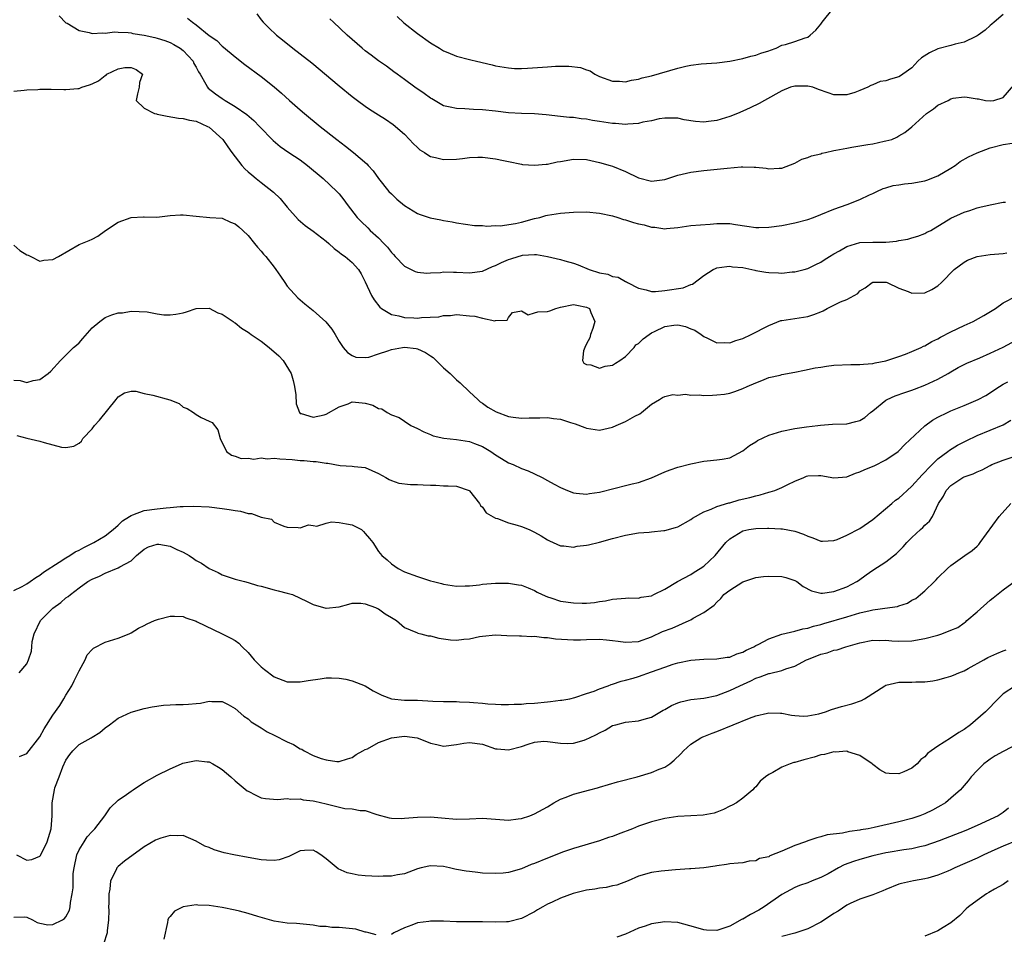
# Model space of a CAD drawing. Units: inches. Extents: x 2550000 to 2553000, y 1542000 to 1545000.
# Drawn here: x 2550872 to 2551023, y 1542271 to 1542411 of the extents above; entities that cross this region are included whole.
import ezdxf

# ---------------------------------------------------------------- set-up
doc = ezdxf.new("R2010")
doc.units = ezdxf.units.IN
doc.header["$MEASUREMENT"] = 0
doc.layers.add('LD25501542_2ft', color=85, linetype='Continuous')

msp = doc.modelspace()

# ---------------------------------------------------------------- linework, layer by layer
at = {"layer": 'LD25501542_2ft'}
for points, elevation in [([(2550908.32, 1542412.32), (2550909, 1542411.4), (2550909.31, 1542411), (2550910.16, 1542410.16), (2550911.34, 1542409), (2550912.28, 1542408.28), (2550913.87, 1542407), (2550915, 1542406.15), (2550916.77, 1542404.77), (2550921, 1542401.23), (2550923, 1542399.61), (2550923.79, 1542399), (2550925, 1542398.08), (2550925.64, 1542397.64), (2550927, 1542396.75), (2550928.1, 1542396.1), (2550929.29, 1542395.29), (2550931, 1542393.79), (2550931.8, 1542393), (2550932.37, 1542392.37), (2550933, 1542391.75), (2550933.4, 1542391.4), (2550934.07, 1542391), (2550934.6, 1542390.6), (2550935, 1542390.38), (2550935.77, 1542390.23), (2550937, 1542389.9), (2550939, 1542389.96), (2550939.94, 1542390.06), (2550941, 1542390.22), (2550942.27, 1542390.27), (2550943, 1542390.27), (2550945, 1542390.01), (2550946.23, 1542389.77), (2550947, 1542389.6), (2550949, 1542389.19), (2550949.16, 1542389.16), (2550951, 1542389.01), (2550952.79, 1542389.21), (2550953, 1542389.21), (2550954.48, 1542389.52), (2550955, 1542389.62), (2550957, 1542389.93), (2550959, 1542389.88), (2550961, 1542389.46), (2550962.65, 1542389), (2550963, 1542388.88), (2550965, 1542388.05), (2550967, 1542387.06), (2550969, 1542386.56), (2550971, 1542386.82), (2550973, 1542387.49), (2550975, 1542387.97), (2550977, 1542388.22), (2550980.59, 1542388.59), (2550982.76, 1542388.76), (2550983, 1542388.76), (2550984.75, 1542388.75), (2550985, 1542388.71), (2550986.58, 1542388.58), (2550987, 1542388.48), (2550988.59, 1542388.59), (2550989, 1542388.59), (2550991, 1542389.36), (2550992.07, 1542389.93), (2550993, 1542390.19), (2550993.55, 1542390.45), (2550995, 1542390.8), (2550995.14, 1542390.86), (2550995.73, 1542391), (2550997, 1542391.27), (2550997.32, 1542391.32), (2550999, 1542391.66), (2550999.78, 1542391.78), (2551002.21, 1542392.21), (2551003, 1542392.32), (2551004.71, 1542392.71), (2551005, 1542392.75), (2551005.9, 1542393), (2551006.68, 1542393.32), (2551007, 1542393.53), (2551007.92, 1542394.08), (2551009, 1542394.91), (2551011.23, 1542397), (2551012.3, 1542397.7), (2551013, 1542398.25), (2551014.58, 1542399), (2551015, 1542399.25), (2551015.31, 1542399.31), (2551017, 1542399.55), (2551017.5, 1542399.5), (2551019, 1542399.23), (2551019.23, 1542399.23), (2551020.31, 1542399), (2551021, 1542398.91), (2551021.6, 1542399), (2551023, 1542399.44), (2551024.66, 1542401.34)], 8012), ([(2550929.9, 1542411.9), (2550930.93, 1542410.93), (2550933, 1542409.27), (2550935, 1542407.83), (2550936.38, 1542407), (2550937, 1542406.6), (2550937.66, 1542406.34), (2550939, 1542405.77), (2550941, 1542405.26), (2550941.23, 1542405.23), (2550942.09, 1542405), (2550944.47, 1542404.47), (2550945, 1542404.33), (2550947, 1542403.99), (2550947.92, 1542403.92), (2550949, 1542403.89), (2550949.93, 1542403.93), (2550953, 1542404.16), (2550954.23, 1542404.23), (2550955, 1542404.25), (2550956.25, 1542404.25), (2550958.06, 1542404.06), (2550959, 1542403.69), (2550959.54, 1542403.54), (2550960.28, 1542403), (2550961, 1542402.66), (2550963, 1542401.94), (2550964.07, 1542401.93), (2550965, 1542401.87), (2550965.89, 1542402.11), (2550967, 1542402.26), (2550967.54, 1542402.46), (2550969, 1542402.77), (2550973, 1542403.96), (2550974.25, 1542404.25), (2550975, 1542404.4), (2550976.6, 1542404.6), (2550979, 1542404.79), (2550981, 1542405.04), (2550983, 1542405.43), (2550984.22, 1542405.78), (2550985, 1542405.95), (2550985.76, 1542406.24), (2550987, 1542406.62), (2550987.27, 1542406.73), (2550988.11, 1542407), (2550989, 1542407.46), (2550989.58, 1542407.58), (2550991, 1542408.04), (2550992.6, 1542408.6), (2550993, 1542408.72), (2550993.35, 1542409), (2550994.21, 1542409.79), (2550995, 1542410.71), (2550995.2, 1542411), (2550996.89, 1542413.12)], 8008), ([(2550877.97, 1542411.97), (2550879, 1542410.92), (2550879.16, 1542410.84), (2550881, 1542409.75), (2550882.58, 1542409.42), (2550883, 1542409.29), (2550884.62, 1542409.38), (2550885, 1542409.33), (2550886.47, 1542409.53), (2550887, 1542409.48), (2550888.57, 1542409.43), (2550889, 1542409.36), (2550889.29, 1542409.29), (2550891, 1542409), (2550892.65, 1542408.65), (2550893, 1542408.56), (2550894.19, 1542408.19), (2550895, 1542407.89), (2550895.57, 1542407.57), (2550896.53, 1542407), (2550897, 1542406.64), (2550898.54, 1542405), (2550898.67, 1542404.67), (2550899, 1542404.11), (2550899.36, 1542403.36), (2550899.6, 1542403), (2550900.49, 1542401.51), (2550900.74, 1542401), (2550900.87, 1542400.87), (2550902, 1542400), (2550903, 1542399.3), (2550903.46, 1542399), (2550905, 1542398.06), (2550906.8, 1542396.81), (2550907.88, 1542395.88), (2550908.75, 1542395), (2550910.82, 1542392.82), (2550911.92, 1542391.92), (2550913.26, 1542391), (2550915, 1542389.83), (2550916.13, 1542389), (2550918.52, 1542387), (2550920.63, 1542385), (2550921, 1542384.6), (2550921.71, 1542383.71), (2550922.22, 1542383), (2550923.77, 1542381), (2550924.36, 1542380.36), (2550925.38, 1542379.38), (2550925.76, 1542379), (2550927, 1542377.86), (2550927.85, 1542377), (2550928.41, 1542376.41), (2550929, 1542375.59), (2550929.31, 1542375.31), (2550929.6, 1542375), (2550931, 1542373.49), (2550932.68, 1542372.68), (2550933, 1542372.59), (2550934.44, 1542372.44), (2550935, 1542372.49), (2550936.53, 1542372.53), (2550937, 1542372.61), (2550938.57, 1542372.57), (2550939, 1542372.59), (2550941, 1542372.49), (2550943, 1542372.76), (2550944.55, 1542373.45), (2550945, 1542373.61), (2550945.92, 1542374.08), (2550947, 1542374.54), (2550947.37, 1542374.63), (2550948.5, 1542375), (2550949, 1542375.14), (2550949.17, 1542375.17), (2550951, 1542375.28), (2550951.28, 1542375.28), (2550953, 1542374.99), (2550955, 1542374.51), (2550955.66, 1542374.34), (2550957, 1542373.96), (2550957.71, 1542373.71), (2550959.41, 1542373), (2550961, 1542372.49), (2550962.26, 1542372.26), (2550963, 1542371.94), (2550963.83, 1542371.83), (2550965, 1542371.14), (2550965.11, 1542371.11), (2550965.27, 1542371), (2550967, 1542370.13), (2550968.14, 1542369.86), (2550969, 1542369.62), (2550969.6, 1542369.6), (2550971, 1542369.75), (2550973.82, 1542370.18), (2550975, 1542370.66), (2550975.27, 1542370.73), (2550977, 1542372.06), (2550978.43, 1542373), (2550978.83, 1542373.17), (2550979, 1542373.23), (2550980.55, 1542373.45), (2550981, 1542373.49), (2550981.42, 1542373.42), (2550983, 1542373.29), (2550984.39, 1542373), (2550984.87, 1542372.87), (2550985, 1542372.86), (2550986.57, 1542372.57), (2550987, 1542372.51), (2550988.47, 1542372.47), (2550989, 1542372.44), (2550990.61, 1542372.61), (2550991, 1542372.64), (2550992.42, 1542373), (2550993, 1542373.16), (2550994.23, 1542373.77), (2550995, 1542374.1), (2550995.53, 1542374.47), (2550996.32, 1542375), (2550997, 1542375.4), (2550997.85, 1542375.85), (2550999, 1542376.52), (2551001, 1542377.12), (2551003, 1542377.2), (2551004.81, 1542377.19), (2551005, 1542377.2), (2551006.65, 1542377.35), (2551007, 1542377.43), (2551008.35, 1542377.65), (2551009, 1542377.87), (2551009.88, 1542378.12), (2551011, 1542378.54), (2551011.29, 1542378.71), (2551011.88, 1542379), (2551015, 1542380.87), (2551016.47, 1542381.53), (2551017, 1542381.83), (2551017.92, 1542382.08), (2551019, 1542382.49), (2551019.43, 1542382.57), (2551021, 1542382.93), (2551023, 1542383.33), (2551023.36, 1542383.36)], 8016), ([(2550897.65, 1542411.65), (2550898.44, 1542411), (2550899, 1542410.59), (2550901, 1542408.96), (2550902.18, 1542408.18), (2550903, 1542407.35), (2550903.2, 1542407.2), (2550905, 1542405.69), (2550906.5, 1542404.5), (2550909, 1542402.65), (2550911, 1542401.06), (2550912.11, 1542400.11), (2550913.33, 1542399), (2550915, 1542397.53), (2550915.63, 1542397), (2550918.08, 1542395), (2550920.61, 1542393), (2550921.97, 1542391.97), (2550923.2, 1542391), (2550925.24, 1542389.24), (2550925.43, 1542389), (2550926.18, 1542388.18), (2550927, 1542386.97), (2550928.63, 1542385), (2550929, 1542384.6), (2550929.83, 1542383.83), (2550931, 1542382.84), (2550933, 1542381.62), (2550933.45, 1542381.45), (2550934.95, 1542380.95), (2550936.61, 1542380.61), (2550937, 1542380.51), (2550938.33, 1542380.33), (2550939, 1542380.18), (2550941.76, 1542379.76), (2550943, 1542379.74), (2550943.65, 1542379.65), (2550945, 1542379.74), (2550945.73, 1542379.73), (2550948.07, 1542380.07), (2550949, 1542380.29), (2550951, 1542380.81), (2550951.81, 1542381), (2550952.73, 1542381.27), (2550953, 1542381.33), (2550955, 1542381.67), (2550957, 1542381.83), (2550959, 1542381.85), (2550961, 1542381.67), (2550963, 1542381.25), (2550963.81, 1542381), (2550964.69, 1542380.69), (2550965, 1542380.63), (2550966.23, 1542380.23), (2550967, 1542380.03), (2550967.85, 1542379.85), (2550969, 1542379.48), (2550969.48, 1542379.48), (2550971, 1542379.23), (2550971.29, 1542379.29), (2550973, 1542379.47), (2550975, 1542379.75), (2550977.98, 1542379.98), (2550979, 1542380.08), (2550980.05, 1542380.05), (2550981, 1542380.06), (2550981.9, 1542379.9), (2550983.64, 1542379.64), (2550985, 1542379.47), (2550985.46, 1542379.46), (2550987, 1542379.52), (2550989, 1542379.78), (2550991, 1542380.15), (2550993, 1542380.69), (2550993.86, 1542381), (2550995, 1542381.43), (2550997, 1542382.25), (2550999.05, 1542383), (2551001, 1542383.77), (2551002.48, 1542384.48), (2551003, 1542384.7), (2551003.59, 1542385), (2551004.57, 1542385.43), (2551005, 1542385.53), (2551006.11, 1542385.89), (2551007, 1542385.99), (2551007.84, 1542386.16), (2551009, 1542386.27), (2551011, 1542386.63), (2551011.28, 1542386.72), (2551013, 1542387.39), (2551015, 1542388.58), (2551015.64, 1542389), (2551016.4, 1542389.6), (2551017.7, 1542390.3), (2551019, 1542390.93), (2551021, 1542391.72), (2551023, 1542392.2), (2551024.39, 1542392.39)], 8014), ([(2551023, 1542412.22), (2551021.63, 1542411), (2551021.29, 1542410.71), (2551021, 1542410.51), (2551020.23, 1542409.77), (2551019.18, 1542409), (2551019, 1542408.9), (2551018.84, 1542408.84), (2551017, 1542407.94), (2551015.64, 1542407.64), (2551015, 1542407.41), (2551013, 1542406.91), (2551011.69, 1542406.31), (2551010.47, 1542405.53), (2551009.92, 1542405), (2551009, 1542404.02), (2551007.62, 1542403), (2551007.25, 1542402.75), (2551007, 1542402.62), (2551005.72, 1542402.28), (2551005, 1542402), (2551004.1, 1542401.9), (2551003, 1542401.37), (2551002.7, 1542401.3), (2551002.21, 1542401), (2551001, 1542400.5), (2551000.22, 1542400.22), (2550999, 1542399.84), (2550997, 1542399.86), (2550996.14, 1542400.14), (2550994.66, 1542400.66), (2550993.77, 1542401), (2550993, 1542401.2), (2550991, 1542401.2), (2550990.34, 1542401), (2550989, 1542400.45), (2550986.35, 1542399), (2550985.5, 1542398.5), (2550984.14, 1542397.86), (2550983, 1542397.35), (2550982.18, 1542397), (2550981, 1542396.54), (2550979, 1542395.92), (2550977.74, 1542395.74), (2550977, 1542395.65), (2550975.73, 1542395.73), (2550974, 1542396), (2550973, 1542396.25), (2550972.27, 1542396.27), (2550971, 1542396.27), (2550970.14, 1542396.14), (2550969, 1542395.86), (2550967.63, 1542395.63), (2550967, 1542395.45), (2550965.36, 1542395.36), (2550965, 1542395.3), (2550963.43, 1542395.43), (2550963, 1542395.44), (2550961, 1542395.77), (2550959.92, 1542395.92), (2550959, 1542396.1), (2550958.16, 1542396.16), (2550957, 1542396.35), (2550956.38, 1542396.38), (2550955, 1542396.54), (2550952.78, 1542396.78), (2550951, 1542396.91), (2550949, 1542396.99), (2550947, 1542397.1), (2550945, 1542397.31), (2550943, 1542397.54), (2550941.6, 1542397.6), (2550940.29, 1542397.71), (2550939, 1542397.73), (2550938.03, 1542397.97), (2550937, 1542398.18), (2550935.23, 1542399.23), (2550935, 1542399.34), (2550934.05, 1542400.05), (2550932.62, 1542401), (2550931, 1542402.22), (2550929.87, 1542403), (2550929.39, 1542403.39), (2550928.24, 1542404.24), (2550927, 1542405.08), (2550925.92, 1542405.92), (2550925, 1542406.6), (2550924.51, 1542407), (2550922.2, 1542409), (2550920.1, 1542411), (2550919.52, 1542411.52)], 8010), ([(2550871, 1542400.42), (2550872.55, 1542400.55), (2550873, 1542400.64), (2550874.69, 1542400.69), (2550875, 1542400.71), (2550876.73, 1542400.73), (2550878.69, 1542400.69), (2550879, 1542400.66), (2550880.83, 1542400.83), (2550881, 1542400.82), (2550881.43, 1542401), (2550882.61, 1542401.39), (2550883, 1542401.53), (2550884.01, 1542401.99), (2550885, 1542402.82), (2550885.15, 1542402.85), (2550885.26, 1542403), (2550887, 1542403.84), (2550888.04, 1542404.04), (2550889, 1542404.06), (2550889.76, 1542403.76), (2550890.76, 1542403), (2550890.28, 1542401.72), (2550890.27, 1542401), (2550889.98, 1542399.98), (2550889.77, 1542399), (2550891, 1542397.81), (2550892.59, 1542397), (2550892.9, 1542396.9), (2550893, 1542396.89), (2550894.55, 1542396.55), (2550896.28, 1542396.28), (2550897, 1542396.21), (2550897.96, 1542395.96), (2550899, 1542395.78), (2550900.77, 1542395), (2550901, 1542394.87), (2550903.08, 1542393), (2550903.86, 1542391.86), (2550904.51, 1542391), (2550905, 1542390.3), (2550906.01, 1542389), (2550906.47, 1542388.47), (2550907, 1542387.99), (2550907.54, 1542387.54), (2550908.24, 1542387), (2550909, 1542386.37), (2550910.9, 1542384.9), (2550911.91, 1542383.91), (2550913, 1542382.6), (2550914.69, 1542380.69), (2550915.78, 1542379.78), (2550917, 1542378.89), (2550919, 1542377.34), (2550919.4, 1542377), (2550920.21, 1542376.21), (2550921, 1542375.66), (2550921.36, 1542375.36), (2550921.92, 1542375), (2550923, 1542374.06), (2550923.96, 1542373), (2550924.34, 1542372.34), (2550925, 1542371.09), (2550925.96, 1542369), (2550926.34, 1542368.34), (2550927.22, 1542367.22), (2550927.51, 1542367), (2550929, 1542366.05), (2550930.15, 1542365.85), (2550931, 1542365.59), (2550932.44, 1542365.56), (2550933, 1542365.53), (2550933.62, 1542365.62), (2550936.31, 1542365.69), (2550937, 1542365.91), (2550938.07, 1542365.93), (2550939, 1542366.06), (2550941, 1542365.87), (2550941.82, 1542365.82), (2550943, 1542365.52), (2550944.91, 1542365.09), (2550945, 1542365.13), (2550946.8, 1542365.2), (2550947, 1542365.61), (2550947.62, 1542366.38), (2550949, 1542366.66), (2550950.01, 1542366.01), (2550951, 1542366.31), (2550951.5, 1542366.5), (2550953, 1542366.52), (2550953.36, 1542366.64), (2550954.26, 1542367), (2550955, 1542367.22), (2550957, 1542367.6), (2550957.51, 1542367.51), (2550959, 1542367.22), (2550959.45, 1542367), (2550959.63, 1542366.37), (2550960.26, 1542365), (2550959.94, 1542363.94), (2550959.61, 1542363), (2550959.52, 1542362.48), (2550959, 1542361.58), (2550958.72, 1542361), (2550958.51, 1542360.51), (2550958.35, 1542359), (2550958.59, 1542358.59), (2550959, 1542358.41), (2550959.66, 1542358.34), (2550961, 1542357.84), (2550961.86, 1542358.14), (2550963, 1542358.27), (2550963.42, 1542358.58), (2550964.09, 1542359), (2550965, 1542359.64), (2550966.29, 1542361), (2550966.58, 1542361.42), (2550967, 1542361.6), (2550967.68, 1542362.32), (2550968.6, 1542363), (2550969, 1542363.25), (2550969.45, 1542363.45), (2550971, 1542364.22), (2550972.42, 1542364.42), (2550973, 1542364.46), (2550974.22, 1542364.22), (2550975, 1542363.89), (2550975.65, 1542363.65), (2550976.63, 1542363), (2550977, 1542362.69), (2550977.58, 1542362.43), (2550979, 1542361.71), (2550980.23, 1542361.77), (2550981, 1542361.71), (2550981.92, 1542362.08), (2550983, 1542362.38), (2550984.31, 1542363), (2550987, 1542364.4), (2550988.87, 1542365.13), (2550989, 1542365.16), (2550991, 1542365.47), (2550992.36, 1542365.64), (2550993, 1542365.75), (2550993.94, 1542366.06), (2550995, 1542366.49), (2550995.35, 1542366.65), (2550995.97, 1542367), (2550997, 1542367.49), (2550998, 1542368), (2550999, 1542368.4), (2551000.14, 1542369), (2551000.68, 1542369.32), (2551001, 1542369.69), (2551001.83, 1542370.17), (2551002.88, 1542371), (2551003, 1542371.05), (2551005, 1542371.05), (2551005.04, 1542371.04), (2551005.19, 1542371), (2551007, 1542370.13), (2551008.41, 1542369.59), (2551009, 1542369.34), (2551011, 1542369.38), (2551012.08, 1542369.92), (2551013, 1542370.5), (2551013.53, 1542371), (2551015.47, 1542373), (2551017, 1542374.12), (2551017.55, 1542374.45), (2551019, 1542375.01), (2551021, 1542375.29), (2551023, 1542375.46), (2551023.57, 1542375.57)], 8018), ([(2550871, 1542376.74), (2550871.91, 1542375.91), (2550873, 1542375.27), (2550873.18, 1542375.18), (2550873.61, 1542375), (2550875, 1542374.29), (2550875.59, 1542374.41), (2550877, 1542374.51), (2550877.83, 1542375), (2550881, 1542376.81), (2550882.56, 1542377.44), (2550883, 1542377.64), (2550883.87, 1542378.13), (2550885.07, 1542379), (2550887, 1542380.27), (2550889, 1542381.01), (2550890.92, 1542381.08), (2550891, 1542381.1), (2550892.94, 1542381.06), (2550895, 1542381.29), (2550896.59, 1542381.41), (2550897, 1542381.41), (2550899, 1542381.18), (2550901.09, 1542381), (2550903, 1542380.86), (2550904.29, 1542380.29), (2550905, 1542380.01), (2550905.54, 1542379.54), (2550906.19, 1542379), (2550907, 1542378.2), (2550907.98, 1542377), (2550908.41, 1542376.41), (2550909, 1542375.8), (2550909.36, 1542375.36), (2550909.69, 1542375), (2550911, 1542373.35), (2550911.27, 1542373), (2550911.96, 1542371.96), (2550912.63, 1542371), (2550913, 1542370.44), (2550914.62, 1542368.62), (2550915, 1542368.31), (2550915.69, 1542367.69), (2550917, 1542366.71), (2550918.93, 1542364.93), (2550919.84, 1542363.84), (2550920.37, 1542363), (2550921, 1542361.93), (2550921.61, 1542361), (2550922.25, 1542360.25), (2550923, 1542359.77), (2550923.53, 1542359.53), (2550925, 1542359.45), (2550925.52, 1542359.51), (2550927, 1542360.03), (2550928.48, 1542360.48), (2550929, 1542360.7), (2550930.71, 1542361), (2550931, 1542361.04), (2550932.83, 1542360.83), (2550933, 1542360.79), (2550934.23, 1542360.23), (2550935, 1542359.7), (2550935.44, 1542359.44), (2550935.91, 1542359), (2550937, 1542357.87), (2550938.03, 1542357), (2550939, 1542356.01), (2550939.57, 1542355.57), (2550941, 1542354.19), (2550942.28, 1542353), (2550942.67, 1542352.67), (2550943, 1542352.46), (2550943.85, 1542351.85), (2550945.1, 1542351.1), (2550947, 1542350.39), (2550947.73, 1542350.27), (2550949, 1542350.12), (2550950.19, 1542350.19), (2550951, 1542350.19), (2550951.84, 1542350.16), (2550953, 1542350.23), (2550953.92, 1542350.08), (2550955, 1542349.98), (2550956.51, 1542349.49), (2550957.27, 1542349.27), (2550958.71, 1542348.71), (2550959, 1542348.59), (2550961, 1542348.28), (2550963, 1542348.74), (2550963.57, 1542349), (2550965, 1542349.62), (2550966.43, 1542350.43), (2550967.18, 1542350.82), (2550967.44, 1542351), (2550969, 1542352.3), (2550970.22, 1542353), (2550970.69, 1542353.31), (2550971, 1542353.46), (2550972.23, 1542353.77), (2550973, 1542353.68), (2550974.2, 1542353.8), (2550975, 1542353.66), (2550976.3, 1542353.7), (2550977, 1542353.64), (2550978.33, 1542353.67), (2550979, 1542353.71), (2550980.18, 1542353.82), (2550981, 1542354), (2550981.79, 1542354.21), (2550983, 1542354.67), (2550983.66, 1542355), (2550985, 1542355.59), (2550985.91, 1542355.91), (2550987, 1542356.37), (2550988.76, 1542356.76), (2550989, 1542356.83), (2550991, 1542357.2), (2550992.47, 1542357.53), (2550994.15, 1542357.85), (2550995, 1542358), (2550995.89, 1542358.11), (2550997, 1542358.27), (2550999.61, 1542358.39), (2551001, 1542358.38), (2551001.55, 1542358.45), (2551003, 1542358.52), (2551003.37, 1542358.63), (2551005, 1542358.93), (2551007, 1542359.63), (2551007.99, 1542359.99), (2551009, 1542360.38), (2551010.41, 1542361), (2551010.8, 1542361.2), (2551011, 1542361.27), (2551012.07, 1542361.93), (2551013, 1542362.35), (2551013.41, 1542362.59), (2551015, 1542363.43), (2551017, 1542364.37), (2551018.43, 1542365), (2551020.07, 1542365.93), (2551021.84, 1542367), (2551023, 1542367.85), (2551025, 1542368.91)], 8020), ([(2550871, 1542356), (2550871.94, 1542355.94), (2550873, 1542355.64), (2550873.94, 1542355.94), (2550875, 1542356.1), (2550876.26, 1542357), (2550876.66, 1542357.34), (2550878.14, 1542359), (2550879, 1542359.81), (2550880.18, 1542361), (2550880.63, 1542361.37), (2550881, 1542361.74), (2550881.61, 1542362.39), (2550883, 1542364.02), (2550884.2, 1542365), (2550885, 1542365.63), (2550886.03, 1542366.03), (2550887, 1542366.32), (2550887.67, 1542366.33), (2550889, 1542366.6), (2550891.5, 1542366.5), (2550893, 1542366.19), (2550894.04, 1542366.04), (2550895, 1542366.01), (2550895.86, 1542366.14), (2550897, 1542366.33), (2550897.51, 1542366.49), (2550899, 1542367.01), (2550901, 1542367.04), (2550902.32, 1542366.32), (2550903, 1542366.1), (2550904.68, 1542365), (2550904.86, 1542364.86), (2550905, 1542364.8), (2550905.97, 1542363.97), (2550907, 1542363.38), (2550907.2, 1542363.2), (2550907.45, 1542363), (2550909, 1542361.99), (2550910.23, 1542361), (2550911.71, 1542359.71), (2550912.37, 1542359), (2550913.6, 1542357), (2550913.91, 1542355.91), (2550914.13, 1542355), (2550914.3, 1542353.7), (2550914.36, 1542352.36), (2550914.87, 1542351), (2550915, 1542350.86), (2550915.15, 1542350.85), (2550917, 1542350.28), (2550918.66, 1542350.66), (2550919, 1542350.76), (2550921, 1542351.88), (2550922.36, 1542352.36), (2550923, 1542352.62), (2550924.51, 1542352.51), (2550925, 1542352.46), (2550926.15, 1542352.15), (2550927, 1542351.64), (2550927.56, 1542351.56), (2550928.35, 1542351), (2550929, 1542350.63), (2550930.22, 1542350.22), (2550931, 1542349.69), (2550931.97, 1542349), (2550933, 1542348.53), (2550934.01, 1542348.01), (2550935, 1542347.63), (2550935.44, 1542347.44), (2550937.04, 1542347.05), (2550939, 1542346.84), (2550941, 1542346.54), (2550941.76, 1542346.24), (2550943, 1542345.79), (2550944.29, 1542345), (2550945, 1542344.5), (2550945.92, 1542343.92), (2550947, 1542343.29), (2550947.7, 1542343), (2550949, 1542342.41), (2550950.02, 1542342.02), (2550951, 1542341.56), (2550952.16, 1542341), (2550953, 1542340.53), (2550954.01, 1542340.01), (2550955, 1542339.45), (2550956.05, 1542339), (2550957, 1542338.64), (2550957.38, 1542338.62), (2550959, 1542338.45), (2550959.46, 1542338.54), (2550961, 1542338.76), (2550963.37, 1542339.36), (2550965, 1542339.76), (2550966.03, 1542340.03), (2550967, 1542340.24), (2550969, 1542340.95), (2550971, 1542341.86), (2550971.82, 1542342.18), (2550973, 1542342.58), (2550975, 1542343.1), (2550977, 1542343.51), (2550977.55, 1542343.55), (2550979, 1542343.71), (2550979.84, 1542343.84), (2550981, 1542344.06), (2550983, 1542345.09), (2550984.06, 1542345.94), (2550985, 1542346.51), (2550985.29, 1542346.71), (2550987, 1542347.54), (2550989, 1542348.15), (2550991, 1542348.54), (2550992.81, 1542348.81), (2550994.55, 1542349), (2550994.94, 1542349.06), (2550996.81, 1542349.19), (2550999, 1542349.28), (2551000.4, 1542349.6), (2551001, 1542349.8), (2551001.74, 1542350.26), (2551002.63, 1542351), (2551003, 1542351.27), (2551005, 1542352.9), (2551005.18, 1542353), (2551006.44, 1542353.56), (2551007.92, 1542354.08), (2551009, 1542354.43), (2551009.4, 1542354.6), (2551011, 1542355.19), (2551013, 1542356.15), (2551014.56, 1542357), (2551015, 1542357.27), (2551016.1, 1542357.9), (2551017, 1542358.36), (2551017.41, 1542358.59), (2551019.43, 1542359.43), (2551021, 1542360.13), (2551023, 1542361.07), (2551025, 1542362.12)], 8022), ([(2550871.46, 1542347.46), (2550873, 1542347.06), (2550875, 1542346.61), (2550875.63, 1542346.37), (2550877, 1542346.03), (2550878.33, 1542345.67), (2550879, 1542345.61), (2550880.19, 1542345.81), (2550881, 1542346.28), (2550881.39, 1542346.61), (2550881.57, 1542347), (2550883, 1542348.48), (2550883.37, 1542349), (2550884.17, 1542349.83), (2550886.71, 1542353), (2550887, 1542353.41), (2550887.99, 1542354.01), (2550889, 1542354.3), (2550889.74, 1542354.26), (2550891, 1542353.92), (2550892.35, 1542353.65), (2550894.95, 1542352.95), (2550896.38, 1542352.38), (2550897, 1542351.85), (2550897.61, 1542351.61), (2550898.6, 1542351), (2550899, 1542350.68), (2550899.76, 1542350.24), (2550901, 1542349.65), (2550901.48, 1542349.48), (2550902.36, 1542348.36), (2550902.67, 1542347), (2550903.68, 1542345), (2550904.45, 1542344.45), (2550905, 1542344.3), (2550905.94, 1542343.94), (2550907, 1542343.99), (2550907.85, 1542343.84), (2550909, 1542344.01), (2550909.9, 1542343.9), (2550911, 1542343.98), (2550911.88, 1542343.88), (2550913.77, 1542343.77), (2550915, 1542343.62), (2550915.62, 1542343.62), (2550917, 1542343.45), (2550917.46, 1542343.46), (2550919, 1542343.21), (2550919.22, 1542343.22), (2550921.15, 1542342.85), (2550923, 1542342.76), (2550923.3, 1542342.7), (2550925, 1542342.55), (2550927, 1542341.62), (2550928.15, 1542341), (2550928.68, 1542340.68), (2550929, 1542340.53), (2550930.13, 1542340.13), (2550931.93, 1542339.93), (2550933, 1542339.92), (2550933.89, 1542339.89), (2550935, 1542339.81), (2550935.82, 1542339.82), (2550937, 1542339.74), (2550937.74, 1542339.74), (2550939, 1542339.67), (2550940.95, 1542339), (2550941, 1542338.97), (2550942.55, 1542337), (2550942.69, 1542336.69), (2550943, 1542336.45), (2550943.56, 1542335.56), (2550945, 1542334.77), (2550945.29, 1542334.71), (2550947, 1542334.04), (2550948.31, 1542333.69), (2550949, 1542333.46), (2550950.16, 1542333), (2550951, 1542332.62), (2550952.03, 1542332.03), (2550953, 1542331.44), (2550953.29, 1542331.29), (2550955, 1542330.52), (2550955.5, 1542330.5), (2550957, 1542330.29), (2550957.57, 1542330.43), (2550959, 1542330.59), (2550959.32, 1542330.68), (2550961, 1542331.09), (2550963, 1542331.64), (2550965, 1542332.16), (2550967, 1542332.48), (2550968.63, 1542332.63), (2550969, 1542332.64), (2550970.86, 1542332.86), (2550971, 1542332.86), (2550972.69, 1542333.31), (2550973, 1542333.43), (2550975, 1542334.53), (2550975.26, 1542334.74), (2550977, 1542335.74), (2550978.14, 1542336.14), (2550979, 1542336.57), (2550980.87, 1542337.13), (2550981, 1542337.14), (2550982.44, 1542337.56), (2550984.07, 1542337.93), (2550985, 1542338.19), (2550985.67, 1542338.33), (2550987, 1542338.75), (2550987.21, 1542338.79), (2550987.92, 1542339), (2550989, 1542339.48), (2550989.95, 1542339.95), (2550991, 1542340.43), (2550992.37, 1542341), (2550992.8, 1542341.2), (2550993, 1542341.25), (2550994.66, 1542341.34), (2550995, 1542341.32), (2550997, 1542340.98), (2550999, 1542341.09), (2551000.32, 1542341.68), (2551001, 1542341.86), (2551001.75, 1542342.25), (2551003.18, 1542342.82), (2551005, 1542343.71), (2551006.87, 1542345), (2551007, 1542345.12), (2551007.92, 1542346.08), (2551011, 1542348.96), (2551012.18, 1542349.82), (2551013, 1542350.27), (2551014.46, 1542351), (2551015, 1542351.25), (2551017, 1542352.06), (2551019.18, 1542353), (2551020.36, 1542353.64), (2551022.43, 1542355), (2551023, 1542355.35), (2551023.74, 1542355.74)], 8024), ([(2550871, 1542323.65), (2550872.26, 1542324.26), (2550873, 1542324.67), (2550873.47, 1542325), (2550874.35, 1542325.65), (2550875, 1542325.97), (2550875.55, 1542326.45), (2550877.97, 1542327.97), (2550879, 1542328.66), (2550879.57, 1542329), (2550880.43, 1542329.57), (2550881, 1542329.84), (2550881.74, 1542330.26), (2550883.27, 1542331), (2550885, 1542332.05), (2550886.25, 1542333), (2550887, 1542333.67), (2550887.67, 1542334.33), (2550888.75, 1542335), (2550889, 1542335.18), (2550889.25, 1542335.25), (2550891, 1542335.93), (2550893, 1542336.21), (2550894.37, 1542336.37), (2550895, 1542336.4), (2550896.55, 1542336.55), (2550897, 1542336.55), (2550898.6, 1542336.6), (2550901, 1542336.49), (2550903, 1542336.26), (2550904.1, 1542336.1), (2550905, 1542335.92), (2550905.84, 1542335.84), (2550907, 1542335.48), (2550907.5, 1542335.5), (2550909, 1542334.93), (2550910.59, 1542334.59), (2550911, 1542334.15), (2550912.48, 1542333.52), (2550913, 1542333.39), (2550914.68, 1542333.32), (2550915, 1542333.26), (2550916.29, 1542333.71), (2550917, 1542333.63), (2550917.54, 1542333.54), (2550919, 1542333.99), (2550919.82, 1542334.18), (2550921, 1542334.07), (2550922.12, 1542333.88), (2550923, 1542333.71), (2550924.42, 1542333), (2550924.72, 1542332.72), (2550925, 1542332.41), (2550925.63, 1542331.63), (2550926.13, 1542331), (2550927, 1542329.65), (2550927.53, 1542329), (2550928.34, 1542328.34), (2550929, 1542327.73), (2550930.07, 1542327), (2550931, 1542326.53), (2550933, 1542325.78), (2550935, 1542325.14), (2550935.49, 1542325), (2550936.7, 1542324.7), (2550937, 1542324.61), (2550939, 1542324.31), (2550940.33, 1542324.33), (2550941, 1542324.36), (2550942.53, 1542324.53), (2550943, 1542324.6), (2550945, 1542324.78), (2550947, 1542324.76), (2550948.53, 1542324.53), (2550949, 1542324.44), (2550950.03, 1542324.03), (2550951, 1542323.63), (2550951.4, 1542323.4), (2550952.18, 1542323), (2550953, 1542322.64), (2550953.49, 1542322.51), (2550955, 1542322.02), (2550957, 1542321.72), (2550958.33, 1542321.67), (2550959, 1542321.7), (2550960.21, 1542321.79), (2550961, 1542321.96), (2550961.93, 1542322.07), (2550963, 1542322.33), (2550963.65, 1542322.35), (2550965, 1542322.47), (2550965.51, 1542322.49), (2550967, 1542322.47), (2550967.41, 1542322.59), (2550969, 1542322.84), (2550969.35, 1542323), (2550971, 1542323.84), (2550972.98, 1542325.02), (2550975, 1542326.1), (2550975.54, 1542326.46), (2550976.47, 1542327), (2550977, 1542327.37), (2550978.75, 1542329), (2550980.4, 1542331), (2550981, 1542331.57), (2550983, 1542332.79), (2550983.92, 1542333), (2550985, 1542333.18), (2550986.79, 1542333.21), (2550987, 1542333.23), (2550988.87, 1542333.13), (2550989.13, 1542333.13), (2550991, 1542332.75), (2550992.31, 1542332.31), (2550993, 1542331.99), (2550993.76, 1542331.76), (2550995, 1542331.24), (2550995.24, 1542331.24), (2550997, 1542331.32), (2550997.49, 1542331.49), (2550999, 1542332.14), (2551001, 1542333.18), (2551003, 1542334.54), (2551005.92, 1542337), (2551006.49, 1542337.51), (2551007, 1542337.84), (2551007.59, 1542338.41), (2551008.24, 1542339), (2551009, 1542339.66), (2551010.58, 1542341.42), (2551011, 1542341.83), (2551011.53, 1542342.47), (2551012.12, 1542343), (2551013, 1542343.87), (2551014.51, 1542345), (2551014.78, 1542345.22), (2551016.02, 1542345.98), (2551017.34, 1542346.66), (2551019, 1542347.47), (2551021, 1542348.31), (2551023, 1542349.11), (2551024.17, 1542349.83)], 8026), ([(2550871.8, 1542311), (2550873, 1542312.38), (2550873.25, 1542313), (2550873.71, 1542314.29), (2550873.74, 1542315), (2550873.82, 1542315.82), (2550874.13, 1542317), (2550875.07, 1542319), (2550877, 1542320.9), (2550878.19, 1542321.81), (2550879, 1542322.49), (2550879.31, 1542322.69), (2550879.67, 1542323), (2550881, 1542324.05), (2550882.37, 1542325), (2550883, 1542325.38), (2550884.14, 1542325.86), (2550885, 1542326.31), (2550887, 1542327.1), (2550887.29, 1542327.29), (2550889, 1542328.21), (2550889.86, 1542329), (2550891, 1542329.98), (2550891.67, 1542330.33), (2550893, 1542330.77), (2550893.26, 1542330.74), (2550895, 1542330.46), (2550896.04, 1542329.96), (2550897, 1542329.54), (2550897.92, 1542329), (2550898.58, 1542328.58), (2550899, 1542328.26), (2550899.85, 1542327.85), (2550901, 1542327), (2550902.39, 1542326.39), (2550903, 1542326.03), (2550905, 1542325.39), (2550906.43, 1542325), (2550907, 1542324.87), (2550908.41, 1542324.41), (2550909, 1542324.28), (2550911, 1542323.72), (2550911.6, 1542323.6), (2550913, 1542323.24), (2550913.2, 1542323.2), (2550913.81, 1542323), (2550915, 1542322.48), (2550915.98, 1542322.02), (2550917, 1542321.5), (2550918.93, 1542320.93), (2550919, 1542320.92), (2550921, 1542321.14), (2550922.44, 1542321.56), (2550923, 1542321.68), (2550924.3, 1542321.7), (2550925, 1542321.61), (2550926.56, 1542321), (2550926.85, 1542320.85), (2550927, 1542320.81), (2550928.06, 1542320.06), (2550929, 1542319.5), (2550929.81, 1542319), (2550931, 1542317.96), (2550932.76, 1542317.24), (2550933, 1542317.12), (2550933.09, 1542317.09), (2550933.54, 1542317), (2550934.67, 1542316.67), (2550935, 1542316.66), (2550936.3, 1542316.3), (2550938.07, 1542316.07), (2550939, 1542315.99), (2550940.13, 1542316.13), (2550941, 1542316.21), (2550942.56, 1542316.56), (2550943, 1542316.64), (2550945, 1542316.81), (2550946.73, 1542316.73), (2550948.67, 1542316.67), (2550949, 1542316.69), (2550950.59, 1542316.59), (2550951, 1542316.62), (2550952.43, 1542316.43), (2550953, 1542316.42), (2550954.23, 1542316.23), (2550956.08, 1542316.08), (2550957, 1542316.04), (2550958.07, 1542316.07), (2550959, 1542316.12), (2550961, 1542316.17), (2550962.07, 1542316.07), (2550963, 1542315.96), (2550963.85, 1542315.85), (2550965, 1542315.67), (2550967, 1542315.81), (2550969, 1542316.52), (2550970.69, 1542317.31), (2550972.13, 1542317.87), (2550974.77, 1542319), (2550975, 1542319.13), (2550975.36, 1542319.36), (2550977, 1542320.28), (2550978.6, 1542321.4), (2550979, 1542321.85), (2550979.61, 1542322.39), (2550980.09, 1542323), (2550981, 1542323.69), (2550983, 1542324.96), (2550985, 1542325.65), (2550986.19, 1542325.81), (2550987, 1542325.86), (2550989, 1542325.77), (2550989.63, 1542325.63), (2550991, 1542325.18), (2550991.31, 1542325), (2550992.26, 1542324.26), (2550993.57, 1542323.57), (2550995, 1542323.25), (2550995.25, 1542323.25), (2550997, 1542323.46), (2550999, 1542324.2), (2551000.52, 1542325), (2551000.81, 1542325.19), (2551001.97, 1542326.03), (2551003, 1542326.75), (2551005, 1542328.03), (2551006.65, 1542329.35), (2551007.64, 1542330.36), (2551008.23, 1542331), (2551009, 1542331.78), (2551010.32, 1542333), (2551010.69, 1542333.31), (2551011, 1542333.69), (2551011.68, 1542334.32), (2551012.15, 1542335), (2551013.09, 1542337), (2551013.87, 1542338.13), (2551014.24, 1542339), (2551015, 1542339.78), (2551016.82, 1542341), (2551017, 1542341.09), (2551018.42, 1542341.58), (2551019, 1542341.88), (2551019.8, 1542342.2), (2551021, 1542342.86), (2551021.3, 1542343), (2551023, 1542343.68), (2551025, 1542344.36)], 8028), ([(2550871.86, 1542298.14), (2550873, 1542298.6), (2550875, 1542301.13), (2550875.63, 1542302.37), (2550877, 1542304.46), (2550878.04, 1542305.96), (2550878.69, 1542307), (2550879, 1542307.55), (2550879.88, 1542309), (2550880.25, 1542309.75), (2550880.89, 1542311), (2550881, 1542311.27), (2550881.95, 1542313), (2550882.24, 1542313.76), (2550883, 1542314.55), (2550883.23, 1542314.77), (2550885, 1542315.67), (2550887, 1542316.3), (2550888.69, 1542317), (2550889, 1542317.14), (2550890.16, 1542317.84), (2550891, 1542318.25), (2550891.48, 1542318.52), (2550892.61, 1542319), (2550893.23, 1542319.23), (2550895, 1542319.69), (2550895.69, 1542319.69), (2550897, 1542319.65), (2550897.44, 1542319.44), (2550899, 1542318.91), (2550899.17, 1542318.83), (2550901.62, 1542317.62), (2550902.98, 1542317), (2550904.33, 1542316.33), (2550905, 1542315.93), (2550905.56, 1542315.56), (2550906.07, 1542315), (2550907, 1542314.08), (2550907.92, 1542313), (2550908.44, 1542312.44), (2550909, 1542311.91), (2550909.5, 1542311.5), (2550911, 1542310.36), (2550913, 1542309.59), (2550914.4, 1542309.6), (2550915, 1542309.59), (2550916.2, 1542309.8), (2550918.04, 1542310.04), (2550919, 1542310.19), (2550919.78, 1542310.22), (2550921, 1542310.17), (2550922, 1542310), (2550923, 1542309.77), (2550925, 1542308.96), (2550926.23, 1542308.23), (2550927, 1542307.79), (2550927.54, 1542307.54), (2550929, 1542306.99), (2550931, 1542306.8), (2550933, 1542306.76), (2550935.36, 1542306.64), (2550937, 1542306.58), (2550939, 1542306.56), (2550939.46, 1542306.54), (2550941, 1542306.46), (2550941.6, 1542306.4), (2550943, 1542306.29), (2550943.8, 1542306.2), (2550945, 1542306.16), (2550945.89, 1542306.11), (2550947, 1542306.1), (2550947.85, 1542306.15), (2550949, 1542306.15), (2550949.74, 1542306.26), (2550951, 1542306.32), (2550953, 1542306.54), (2550953.45, 1542306.55), (2550955, 1542306.77), (2550955.21, 1542306.79), (2550956.44, 1542307), (2550957.17, 1542307.17), (2550959, 1542307.8), (2550960.17, 1542308.17), (2550961, 1542308.54), (2550962.3, 1542309), (2550962.79, 1542309.21), (2550963, 1542309.25), (2550964.3, 1542309.7), (2550965, 1542309.83), (2550966.14, 1542310.14), (2550967, 1542310.4), (2550969, 1542311.12), (2550971, 1542311.87), (2550972.33, 1542312.33), (2550973, 1542312.52), (2550975, 1542312.94), (2550977, 1542313.09), (2550979, 1542313.11), (2550980.6, 1542313.4), (2550981, 1542313.41), (2550982.1, 1542313.9), (2550983, 1542314.16), (2550983.54, 1542314.46), (2550984.7, 1542315), (2550985, 1542315.18), (2550985.35, 1542315.35), (2550987, 1542316.23), (2550989, 1542316.91), (2550991, 1542317.4), (2550992.24, 1542317.76), (2550993, 1542317.85), (2550993.86, 1542318.14), (2550995, 1542318.4), (2550995.45, 1542318.55), (2550999, 1542319.58), (2551001, 1542320.18), (2551002.57, 1542320.57), (2551003, 1542320.65), (2551005.6, 1542321), (2551006.8, 1542321.2), (2551007, 1542321.3), (2551008.3, 1542321.7), (2551009, 1542322.16), (2551009.58, 1542322.42), (2551010.31, 1542323), (2551011, 1542323.61), (2551012.44, 1542325), (2551012.74, 1542325.26), (2551013, 1542325.56), (2551014.45, 1542327), (2551015, 1542327.46), (2551017.13, 1542329), (2551018.23, 1542329.77), (2551019, 1542330.46), (2551019.27, 1542330.73), (2551019.5, 1542331), (2551022.38, 1542335), (2551024.2, 1542337)], 8030), ([(2550871.4, 1542283), (2550873, 1542282.18), (2550873.73, 1542282.27), (2550875, 1542282.78), (2550875.1, 1542282.9), (2550876.11, 1542285), (2550876.7, 1542287), (2550876.89, 1542289), (2550876.89, 1542291), (2550877.22, 1542293), (2550877.31, 1542293.31), (2550877.97, 1542295), (2550878.52, 1542296.52), (2550879, 1542297.56), (2550879.58, 1542298.42), (2550880.04, 1542299), (2550881, 1542299.94), (2550882.86, 1542301), (2550883, 1542301.1), (2550884.2, 1542301.8), (2550885, 1542302.54), (2550885.7, 1542303), (2550887, 1542304.01), (2550889, 1542304.92), (2550891, 1542305.49), (2550892.24, 1542305.76), (2550893.99, 1542306.01), (2550895, 1542306.04), (2550895.88, 1542306.12), (2550897, 1542306.1), (2550897.83, 1542306.17), (2550899, 1542306.25), (2550899.66, 1542306.34), (2550901, 1542306.6), (2550901.42, 1542306.58), (2550903, 1542306.58), (2550903.91, 1542306.09), (2550905, 1542305.48), (2550906.34, 1542304.34), (2550907, 1542303.9), (2550907.48, 1542303.47), (2550908.2, 1542303), (2550909, 1542302.51), (2550909.92, 1542301.92), (2550911, 1542301.41), (2550913, 1542300.36), (2550913.96, 1542299.96), (2550915, 1542299.28), (2550915.23, 1542299.23), (2550915.58, 1542299), (2550917, 1542298.29), (2550918.19, 1542297.81), (2550919, 1542297.59), (2550920.64, 1542297.36), (2550921, 1542297.35), (2550922.26, 1542297.74), (2550923, 1542297.94), (2550923.6, 1542298.4), (2550924.63, 1542299), (2550925, 1542299.2), (2550925.31, 1542299.31), (2550927, 1542300.25), (2550929, 1542300.99), (2550931, 1542301.24), (2550932.96, 1542300.96), (2550934.42, 1542300.43), (2550935, 1542300.16), (2550935.97, 1542299.97), (2550937, 1542299.72), (2550939, 1542299.98), (2550940.14, 1542300.14), (2550941, 1542300.29), (2550943, 1542300), (2550945, 1542299.31), (2550945.28, 1542299.28), (2550947, 1542299.14), (2550949, 1542299.66), (2550950.02, 1542300.02), (2550951, 1542300.3), (2550952.45, 1542300.45), (2550953, 1542300.44), (2550955, 1542300.17), (2550956.12, 1542300.12), (2550957, 1542300.17), (2550958.65, 1542300.65), (2550959, 1542300.77), (2550959.43, 1542301), (2550960.51, 1542301.49), (2550961, 1542301.76), (2550961.84, 1542302.16), (2550963, 1542302.86), (2550963.49, 1542303), (2550965, 1542303.38), (2550967, 1542303.6), (2550967.86, 1542303.86), (2550969, 1542304.17), (2550970.77, 1542305.23), (2550971, 1542305.34), (2550972.03, 1542305.97), (2550973, 1542306.39), (2550973.46, 1542306.54), (2550975, 1542306.87), (2550977, 1542307.09), (2550979, 1542307.49), (2550981, 1542308.24), (2550982.57, 1542309), (2550984.24, 1542309.76), (2550985, 1542310.14), (2550985.65, 1542310.35), (2550987, 1542310.88), (2550987.11, 1542310.89), (2550989, 1542311.36), (2550989.6, 1542311.6), (2550991, 1542312.01), (2550992.82, 1542313), (2550992.95, 1542313.05), (2550994.4, 1542313.6), (2550995, 1542313.85), (2550995.96, 1542314.04), (2550997, 1542314.46), (2550997.49, 1542314.51), (2550998.84, 1542315), (2551001, 1542315.6), (2551003, 1542316.01), (2551003.96, 1542315.96), (2551005, 1542315.98), (2551005.89, 1542315.89), (2551007, 1542315.84), (2551009, 1542315.92), (2551011, 1542316.26), (2551013, 1542316.79), (2551013.6, 1542317), (2551015, 1542317.54), (2551016.03, 1542317.97), (2551017, 1542318.68), (2551017.21, 1542318.79), (2551017.43, 1542319), (2551019, 1542320.35), (2551021, 1542322.17), (2551021.48, 1542322.52), (2551023, 1542323.72), (2551024.9, 1542325.1)], 8032), ([(2550871, 1542273.39), (2550872.55, 1542273.45), (2550873, 1542273.4), (2550873.87, 1542273), (2550874.58, 1542272.58), (2550875, 1542272.5), (2550876.23, 1542272.23), (2550877, 1542272.26), (2550878.44, 1542273), (2550878.79, 1542273.21), (2550879, 1542273.44), (2550879.53, 1542274.47), (2550879.66, 1542275), (2550879.68, 1542275.68), (2550879.96, 1542277), (2550880.1, 1542277.9), (2550880.08, 1542279), (2550880.12, 1542280.12), (2550880.24, 1542281), (2550880.67, 1542283), (2550881, 1542283.76), (2550881.77, 1542285), (2550882.26, 1542285.74), (2550883, 1542286.57), (2550883.43, 1542287), (2550884.96, 1542289), (2550885.77, 1542290.23), (2550887, 1542291.38), (2550888.28, 1542292.28), (2550889, 1542292.81), (2550889.32, 1542293), (2550890.32, 1542293.68), (2550891, 1542294.1), (2550893, 1542295.25), (2550895, 1542296.24), (2550896.75, 1542297), (2550896.94, 1542297.07), (2550899, 1542297.48), (2550900.72, 1542297.28), (2550901, 1542297.27), (2550901.57, 1542297), (2550902.46, 1542296.46), (2550903, 1542296.1), (2550904.31, 1542295), (2550905, 1542294.38), (2550906.86, 1542292.86), (2550907, 1542292.77), (2550908.15, 1542292.15), (2550909, 1542291.77), (2550909.66, 1542291.66), (2550911.5, 1542291.5), (2550913, 1542291.65), (2550913.54, 1542291.54), (2550915, 1542291.59), (2550915.46, 1542291.46), (2550917, 1542291.31), (2550917.24, 1542291.24), (2550919, 1542290.86), (2550919.2, 1542290.8), (2550921.87, 1542290.13), (2550923, 1542290.05), (2550924.2, 1542289.8), (2550925, 1542289.79), (2550926.79, 1542289.21), (2550928.67, 1542288.67), (2550929, 1542288.64), (2550930.6, 1542288.6), (2550931, 1542288.61), (2550933, 1542288.79), (2550935, 1542288.84), (2550936.68, 1542288.68), (2550939, 1542288.49), (2550941, 1542288.55), (2550943, 1542288.65), (2550945, 1542288.5), (2550947, 1542288.34), (2550948.51, 1542288.51), (2550949, 1542288.58), (2550950.28, 1542289), (2550951, 1542289.29), (2550953, 1542290.4), (2550953.96, 1542291), (2550955, 1542291.58), (2550955.85, 1542291.85), (2550957, 1542292.33), (2550959.49, 1542293), (2550960.7, 1542293.3), (2550961, 1542293.4), (2550963.75, 1542294.24), (2550966.76, 1542295), (2550969, 1542295.66), (2550970.15, 1542296.15), (2550971, 1542296.48), (2550971.78, 1542297), (2550972.47, 1542297.53), (2550973.47, 1542298.53), (2550973.89, 1542299), (2550975, 1542300.01), (2550976.57, 1542301), (2550976.86, 1542301.14), (2550977, 1542301.18), (2550978.28, 1542301.72), (2550979, 1542301.95), (2550984.03, 1542304.03), (2550985, 1542304.36), (2550986.79, 1542304.79), (2550987, 1542304.82), (2550988.79, 1542304.79), (2550989, 1542304.77), (2550990.48, 1542304.48), (2550991, 1542304.4), (2550992.32, 1542304.32), (2550993, 1542304.35), (2550994.69, 1542304.69), (2550995.73, 1542305), (2550996.65, 1542305.35), (2550998.19, 1542305.81), (2550999.78, 1542306.22), (2551001.26, 1542306.74), (2551001.69, 1542307), (2551004.82, 1542309), (2551005, 1542309.1), (2551007, 1542309.52), (2551009, 1542309.54), (2551009.58, 1542309.58), (2551011, 1542309.6), (2551012.23, 1542309.77), (2551013, 1542309.92), (2551014.24, 1542310.24), (2551015, 1542310.47), (2551015.36, 1542310.64), (2551016.23, 1542311), (2551017, 1542311.29), (2551017.62, 1542311.62), (2551020.06, 1542313), (2551020.65, 1542313.35), (2551022.03, 1542313.97), (2551023, 1542314.37), (2551023.46, 1542314.54)], 8034), ([(2551024.89, 1542309), (2551023, 1542307.74), (2551022.24, 1542307), (2551021.64, 1542306.36), (2551021, 1542305.72), (2551020.66, 1542305.34), (2551020.31, 1542305), (2551017.99, 1542303), (2551017, 1542302.29), (2551016.19, 1542301.81), (2551014.92, 1542300.92), (2551013, 1542299.7), (2551011.96, 1542299), (2551011.4, 1542298.6), (2551011, 1542298.07), (2551010.34, 1542297.66), (2551009.78, 1542297), (2551009, 1542296.32), (2551007.76, 1542295.76), (2551007, 1542295.45), (2551005.5, 1542295.5), (2551005, 1542295.57), (2551004.04, 1542296.04), (2551003, 1542296.9), (2551002.9, 1542297), (2551001, 1542298.28), (2550999.17, 1542298.83), (2550999, 1542298.91), (2550997.2, 1542298.8), (2550997, 1542298.82), (2550995.58, 1542298.42), (2550995, 1542298.36), (2550993.98, 1542298.02), (2550992.38, 1542297.62), (2550991, 1542297.19), (2550990.83, 1542297.17), (2550990.31, 1542297), (2550989, 1542296.47), (2550987.64, 1542295.64), (2550987, 1542295.34), (2550986.5, 1542295), (2550985.68, 1542294.32), (2550985, 1542293.43), (2550984.77, 1542293.23), (2550984.57, 1542293), (2550983, 1542291.72), (2550982.04, 1542291), (2550981.37, 1542290.63), (2550981, 1542290.46), (2550980.03, 1542289.97), (2550979, 1542289.56), (2550978.59, 1542289.41), (2550976.9, 1542289.1), (2550975, 1542289.01), (2550973, 1542288.89), (2550971, 1542288.59), (2550969, 1542288.09), (2550967, 1542287.4), (2550966.07, 1542287), (2550963.83, 1542286.17), (2550963, 1542285.84), (2550962.36, 1542285.64), (2550961, 1542285.13), (2550957, 1542283.99), (2550955.45, 1542283.45), (2550953, 1542282.5), (2550951, 1542281.67), (2550950.51, 1542281.49), (2550949, 1542280.85), (2550947, 1542280.28), (2550946.19, 1542280.19), (2550945, 1542280.11), (2550943, 1542280.2), (2550942.29, 1542280.29), (2550941, 1542280.41), (2550940.48, 1542280.48), (2550939, 1542280.76), (2550938.78, 1542280.78), (2550937.91, 1542281), (2550937, 1542281.18), (2550935, 1542281.28), (2550934.74, 1542281.26), (2550933.58, 1542281), (2550933, 1542280.83), (2550931, 1542280.09), (2550929.94, 1542279.94), (2550929, 1542279.74), (2550927.74, 1542279.74), (2550927, 1542279.69), (2550925, 1542279.78), (2550923.88, 1542279.88), (2550923, 1542280.05), (2550922.22, 1542280.22), (2550920.85, 1542280.85), (2550919, 1542282.38), (2550918.18, 1542283), (2550917.46, 1542283.46), (2550917, 1542283.73), (2550915.67, 1542283.67), (2550915, 1542283.61), (2550913.76, 1542283), (2550913.27, 1542282.73), (2550911.75, 1542282.25), (2550911, 1542282.12), (2550909.83, 1542282.17), (2550909, 1542282.24), (2550907, 1542282.58), (2550904.79, 1542283), (2550903.32, 1542283.32), (2550901.78, 1542283.78), (2550901, 1542284.11), (2550900.36, 1542284.35), (2550899, 1542285.09), (2550897, 1542285.96), (2550896.1, 1542285.9), (2550895, 1542285.98), (2550893.56, 1542285.56), (2550893, 1542285.37), (2550892.75, 1542285.25), (2550891, 1542284.24), (2550887.98, 1542282.02), (2550887, 1542281.2), (2550886.9, 1542281.1), (2550886.82, 1542281), (2550886.71, 1542280.71), (2550885.82, 1542279), (2550885.74, 1542277.74), (2550885.57, 1542277), (2550885.58, 1542275.58), (2550885.55, 1542275), (2550885.56, 1542274.44), (2550885.54, 1542273), (2550885.33, 1542271.33), (2550885.33, 1542271), (2550884.74, 1542269.26)], 8036), ([(2551027.08, 1542301), (2551023, 1542298.87), (2551021.8, 1542298.2), (2551021, 1542297.68), (2551020.59, 1542297.41), (2551020.03, 1542297), (2551019, 1542295.97), (2551018.08, 1542295), (2551017.64, 1542294.36), (2551017, 1542293.65), (2551016.72, 1542293.28), (2551016.46, 1542293), (2551015, 1542291.71), (2551014.16, 1542291), (2551013.44, 1542290.56), (2551013, 1542290.34), (2551012.15, 1542289.85), (2551011, 1542289.32), (2551010.21, 1542289), (2551009, 1542288.6), (2551007, 1542288.08), (2551003.18, 1542287.18), (2551002.25, 1542287), (2551001.17, 1542286.83), (2551001, 1542286.79), (2550999.4, 1542286.6), (2550998.33, 1542286.33), (2550995.95, 1542286.05), (2550995, 1542285.75), (2550994.38, 1542285.62), (2550993, 1542285.15), (2550992.64, 1542285), (2550991, 1542284.42), (2550989, 1542283.55), (2550987.18, 1542282.82), (2550987, 1542282.71), (2550985.59, 1542282.41), (2550985, 1542282.07), (2550983.96, 1542282.04), (2550983, 1542281.76), (2550982.27, 1542281.73), (2550981, 1542281.6), (2550980.51, 1542281.49), (2550979, 1542281.29), (2550978.77, 1542281.23), (2550977, 1542280.99), (2550975, 1542280.83), (2550974.84, 1542280.84), (2550972.68, 1542280.68), (2550971, 1542280.54), (2550970.46, 1542280.46), (2550969, 1542280.3), (2550967, 1542279.7), (2550965.41, 1542279), (2550963.67, 1542278.33), (2550963, 1542278.22), (2550962.03, 1542277.97), (2550961, 1542277.89), (2550960.28, 1542277.72), (2550959, 1542277.56), (2550956.95, 1542277.05), (2550955, 1542276.34), (2550953.71, 1542275.71), (2550953, 1542275.39), (2550952.28, 1542275), (2550951.48, 1542274.52), (2550951, 1542274.21), (2550949, 1542273.19), (2550947, 1542272.7), (2550946.7, 1542272.7), (2550945, 1542272.65), (2550943, 1542272.72), (2550939, 1542272.72), (2550937, 1542272.79), (2550935, 1542272.81), (2550934.76, 1542272.76), (2550933, 1542272.54), (2550932.17, 1542272.17), (2550931, 1542271.78), (2550929.4, 1542271), (2550929, 1542270.75)], 8038), ([(2551023.85, 1542290.15), (2551023, 1542289.52), (2551022.72, 1542289.28), (2551022.27, 1542289), (2551019, 1542287.5), (2551017.26, 1542286.74), (2551013.17, 1542285.17), (2551011, 1542284.38), (2551010.22, 1542284.22), (2551009, 1542283.9), (2551007.76, 1542283.76), (2551005.37, 1542283.37), (2551005, 1542283.3), (2551003.67, 1542283), (2551003, 1542282.83), (2551001, 1542282.29), (2551000.02, 1542281.98), (2550998.56, 1542281.44), (2550997.71, 1542281), (2550996.1, 1542280.1), (2550995, 1542279.51), (2550993.66, 1542279), (2550993, 1542278.71), (2550991.74, 1542278.26), (2550991, 1542277.98), (2550989, 1542276.88), (2550986.28, 1542275), (2550985.48, 1542274.51), (2550984.17, 1542273.83), (2550983, 1542273.13), (2550982.91, 1542273.09), (2550981, 1542272.04), (2550979, 1542271.37), (2550977.43, 1542271.43), (2550977, 1542271.44), (2550975.81, 1542271.81), (2550973, 1542272.61), (2550971, 1542272.72), (2550969, 1542272.37), (2550968.02, 1542272.02), (2550967, 1542271.7), (2550965, 1542270.81), (2550963.64, 1542270.36)], 8040), ([(2551025, 1542285.15), (2551023, 1542284.31), (2551021.74, 1542283.74), (2551020.05, 1542283), (2551019, 1542282.5), (2551015.61, 1542281), (2551015, 1542280.71), (2551014.51, 1542280.51), (2551013, 1542279.86), (2551011.43, 1542279.43), (2551011, 1542279.29), (2551009.23, 1542279), (2551007.39, 1542278.61), (2551007, 1542278.47), (2551005, 1542277.67), (2551004.54, 1542277.46), (2551003, 1542276.86), (2551001, 1542276.17), (2550999.5, 1542275.5), (2550999, 1542275.26), (2550997.64, 1542274.36), (2550997, 1542273.99), (2550995.57, 1542273), (2550995, 1542272.66), (2550993, 1542271.63), (2550991, 1542270.93), (2550989, 1542270.43)], 8042), ([(2551023.81, 1542279), (2551023, 1542278.41), (2551021.7, 1542277.7), (2551020.82, 1542277.18), (2551020.45, 1542277), (2551019, 1542276), (2551017.68, 1542275), (2551017.33, 1542274.67), (2551016.34, 1542273.66), (2551015, 1542272.54), (2551013.82, 1542271.82), (2551013, 1542271.3), (2551011, 1542270.5)], 8044), ([(2550926.69, 1542270.69), (2550925.52, 1542271), (2550925.12, 1542271.12), (2550925, 1542271.13), (2550923.56, 1542271.56), (2550921, 1542271.82), (2550919.84, 1542271.84), (2550919, 1542271.96), (2550918, 1542272), (2550917, 1542272.2), (2550914.43, 1542272.43), (2550913, 1542272.48), (2550911, 1542272.79), (2550908.48, 1542273.52), (2550907, 1542273.99), (2550905.68, 1542274.32), (2550905, 1542274.51), (2550903, 1542274.91), (2550901, 1542275.2), (2550899.25, 1542275.25), (2550899, 1542275.29), (2550897, 1542275.02), (2550895.66, 1542274.34), (2550895, 1542273.52), (2550894.74, 1542273.26), (2550894.64, 1542273), (2550894.61, 1542272.61), (2550894.05, 1542270.05)], 8038)]:
    msp.add_lwpolyline(points, dxfattribs=dict(at, elevation=elevation))

doc.saveas('drawing.dxf')
